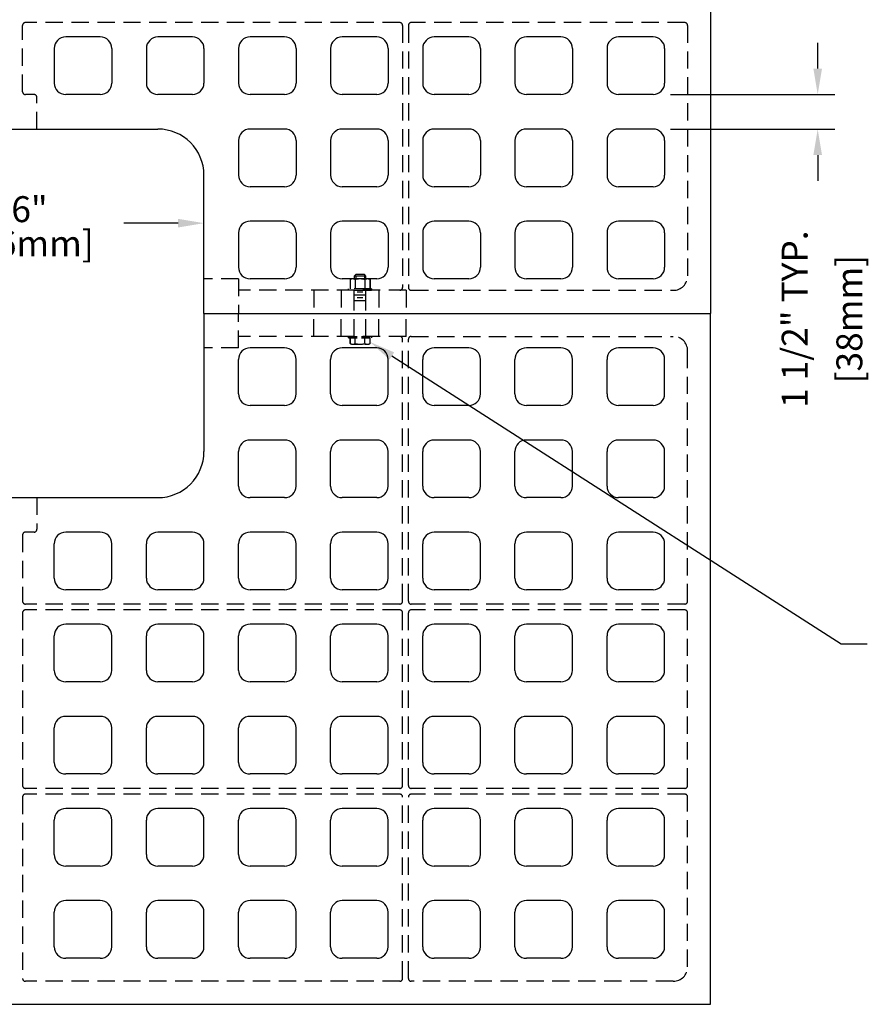
# Model space of a CAD drawing. Extents: x 0 to 191, y 0 to 136.
# Drawn here: x 67 to 104, y 52 to 94 of the extents above; entities that cross this region are included whole.
import ezdxf
from ezdxf.enums import TextEntityAlignment as Align

# ---------------------------------------------------------------- set-up
doc = ezdxf.new("R2010")
doc.units = 0
doc.header["$LTSCALE"] = 3
doc.header["$MEASUREMENT"] = 0
doc.linetypes.add('HIDDEN', pattern=[0.375, 0.25, -0.125])
doc.layers.get('0').update_dxf_attribs({"color": 4, "linetype": 'CONTINUOUS'})
for name, color, linetype in [('DIMS', 1, 'CONTINUOUS'), ('HIDDEN', 5, 'HIDDEN'), ('TOP', 3, 'CONTINUOUS')]:
    doc.layers.add(name, color=color, linetype=linetype)
doc.styles.add('SIMPLEX', font='simplex')

# ---------------------------------------------------------------- blocks, each defined once
blk = doc.blocks.new('1INBOLTS', base_point=(35.25, 38.375))
for p, q in [((35.125, 39.375), (35.125, 37.375)), ((35.125, 39.375), (35.25, 39.375)), ((35.25, 39.375), (35.25, 37.375)), ((34.563, 39.125), (34.629, 39.241)), ((34.563, 39.125), (34.563, 37.625)), ((34.629, 39.241), (35.125, 39.241)), ((35.125, 39.241), (34.629, 39.241)), ((34.629, 38.789), (35.125, 38.789)), ((34.563, 37.625), (34.629, 37.509)), ((34.629, 37.961), (35.125, 37.961)), ((34.629, 37.509), (35.125, 37.509)), ((35.25, 37.375), (35.125, 37.375))]:
    blk.add_line(p, q)
for centre, radius, start, end in [((34.978, 39.015), 0.416, 147.059, 212.941), ((35.877, 38.375), 1.314, 161.649, 198.351), ((34.978, 37.735), 0.416, 147.059, 212.941)]:
    blk.add_arc(centre, radius, start, end)

msp = doc.modelspace()

# ---------------------------------------------------------------- linework, layer by layer
for p, q in [((81.864, 83.278), (81.802, 83.215)), ((81.802, 83.215), (81.802, 83.09)), ((82.302, 83.215), (81.802, 83.215)), ((82.239, 83.278), (81.864, 83.278)), ((81.864, 83.184), (81.864, 83.121)), ((82.302, 83.215), (82.239, 83.278)), ((82.239, 83.184), (82.239, 83.121)), ((82.302, 83.09), (82.302, 83.215))]:
    msp.add_line(p, q)
at = {"layer": 'DIMS'}
for p, q in [((101.922, 92.219), (101.922, 93.344)), ((95.525, 91.094), (102.672, 91.094)), ((95.525, 89.594), (102.672, 89.594)), ((101.922, 88.469), (101.922, 87.344)), ((74.15, 85.509), (71.798, 85.509)), ((83.433, 79.743), (102.942, 67.242)), ((102.942, 67.242), (104.067, 67.242))]:
    msp.add_line(p, q, dxfattribs=at)
for points in [[(101.734, 92.219), (102.109, 92.219), (101.922, 91.094)], [(101.734, 88.469), (102.109, 88.469), (101.922, 89.594)], [(74.15, 85.697), (74.15, 85.322), (75.275, 85.509)], [(83.332, 79.586), (83.534, 79.901), (82.486, 80.35)]]:
    msp.add_solid(points, dxfattribs=at)
at = {"layer": 'HIDDEN'}
for p, q in [((67.4, 91.219), (67.4, 94.094)), ((83.775, 94.219), (67.525, 94.219)), ((83.9, 94.094), (83.9, 82.719)), ((84.15, 94.094), (84.15, 82.719)), ((96.15, 94.219), (84.275, 94.219)), ((96.275, 94.094), (96.275, 83.219)), ((67.9, 91.094), (67.525, 91.094)), ((68.025, 89.594), (68.025, 90.969)), ((76.775, 83.094), (75.275, 83.094)), ((76.775, 83.094), (76.775, 81.594)), ((81.677, 83.09), (81.619, 83.057)), ((81.619, 83.057), (81.619, 82.653)), ((82.427, 83.09), (81.677, 83.09)), ((81.845, 83.057), (81.845, 82.653)), ((82.259, 83.057), (82.259, 82.653)), ((82.427, 83.09), (82.485, 83.057)), ((82.485, 83.057), (82.485, 82.653)), ((82.485, 82.653), (82.485, 83.057)), ((84.051, 82.594), (76.775, 82.594)), ((80.051, 82.594), (80.051, 81.594)), ((81.238, 82.594), (81.238, 81.594)), ((82.552, 82.653), (81.552, 82.653)), ((81.552, 82.59), (81.552, 82.653)), ((82.552, 82.59), (81.552, 82.59)), ((81.803, 82.224), (81.803, 82.594)), ((82.178, 82.511), (81.928, 82.511)), ((82.303, 82.224), (82.303, 82.594)), ((82.552, 82.653), (82.552, 82.59)), ((82.863, 82.594), (82.863, 81.594)), ((84.051, 82.594), (84.051, 81.594)), ((84.275, 82.594), (95.65, 82.594)), ((82.303, 82.386), (81.803, 82.386)), ((81.803, 80.595), (81.803, 82.224)), ((82.303, 82.136), (81.803, 82.136)), ((82.178, 82.261), (81.928, 82.261)), ((82.303, 80.595), (82.303, 82.224)), ((76.775, 80.094), (76.775, 81.594)), ((80.051, 80.594), (80.051, 81.594)), ((81.238, 80.594), (81.238, 81.594)), ((82.863, 80.594), (82.863, 81.594)), ((84.051, 80.594), (84.051, 81.594)), ((84.051, 80.594), (76.775, 80.594)), ((83.9, 69.094), (83.9, 80.469)), ((84.15, 69.094), (84.15, 80.469)), ((84.275, 80.594), (95.65, 80.594)), ((76.775, 80.094), (75.275, 80.094)), ((96.275, 69.094), (96.275, 79.969)), ((68.025, 73.594), (68.025, 72.219)), ((67.4, 71.969), (67.4, 69.094)), ((67.9, 72.094), (67.525, 72.094)), ((83.775, 68.969), (67.525, 68.969)), ((96.15, 68.969), (84.275, 68.969)), ((67.4, 68.594), (67.4, 61.094)), ((83.775, 68.719), (67.525, 68.719)), ((83.9, 61.094), (83.9, 68.594)), ((84.15, 61.094), (84.15, 68.594)), ((96.15, 68.719), (84.275, 68.719)), ((96.275, 61.094), (96.275, 68.594)), ((83.775, 60.969), (67.525, 60.969)), ((83.775, 60.719), (67.525, 60.719)), ((96.15, 60.969), (84.275, 60.969)), ((96.15, 60.719), (84.275, 60.719)), ((67.4, 60.594), (67.4, 52.719)), ((83.9, 52.719), (83.9, 60.594)), ((84.15, 52.719), (84.15, 60.594)), ((96.275, 53.219), (96.275, 60.594)), ((83.775, 52.594), (67.525, 52.594)), ((95.65, 52.594), (84.275, 52.594))]:
    msp.add_line(p, q, dxfattribs=at)
for centre, radius, start, end in [((67.525, 94.094), 0.125, 90, 180), ((83.775, 94.094), 0.125, 0, 90), ((84.275, 94.094), 0.125, 90, 180), ((96.15, 94.094), 0.125, 0, 90), ((67.525, 91.219), 0.125, 180, 270), ((67.9, 90.969), 0.125, 0, 90), ((81.732, 82.882), 0.208, 57.059, 122.941), ((82.052, 82.433), 0.657, 71.649, 108.351), ((82.372, 82.882), 0.208, 57.059, 122.941), ((95.65, 83.219), 0.625, 270, 0), ((83.775, 82.719), 0.125, 270, 0), ((84.275, 82.719), 0.125, 180, 270), ((83.775, 80.469), 0.125, 0, 90), ((84.275, 80.469), 0.125, 90, 180), ((95.65, 79.969), 0.625, 0, 90), ((67.525, 71.969), 0.125, 90, 180), ((67.9, 72.219), 0.125, 270, 0), ((67.525, 69.094), 0.125, 180, 270), ((83.775, 69.094), 0.125, 270, 0), ((84.275, 69.094), 0.125, 180, 270), ((96.15, 69.094), 0.125, 270, 0), ((67.525, 68.594), 0.125, 90, 180), ((83.775, 68.594), 0.125, 0, 90), ((84.275, 68.594), 0.125, 90, 180), ((96.15, 68.594), 0.125, 0, 90), ((67.525, 61.094), 0.125, 180, 270), ((67.525, 60.594), 0.125, 90, 180), ((83.775, 61.094), 0.125, 270, 0), ((83.775, 60.594), 0.125, 0, 90), ((84.275, 61.094), 0.125, 180, 270), ((84.275, 60.594), 0.125, 90, 180), ((96.15, 61.094), 0.125, 270, 0), ((96.15, 60.594), 0.125, 0, 90), ((95.65, 53.219), 0.625, 270, 0), ((67.525, 52.719), 0.125, 180, 270), ((83.775, 52.719), 0.125, 270, 0), ((84.275, 52.719), 0.125, 180, 270)]:
    msp.add_arc(centre, radius, start, end, dxfattribs=at)
at = {"layer": 'TOP'}
for p, q in [((97.275, 111.594), (97.275, 81.594)), ((70.775, 93.594), (69.275, 93.594)), ((74.775, 93.594), (73.275, 93.594)), ((78.775, 93.594), (77.275, 93.594)), ((82.775, 93.594), (81.275, 93.594)), ((86.775, 93.594), (85.275, 93.594)), ((90.775, 93.594), (89.275, 93.594)), ((94.775, 93.594), (93.275, 93.594)), ((68.775, 93.094), (68.775, 91.594)), ((71.275, 93.094), (71.275, 91.594)), ((72.775, 93.094), (72.775, 91.594)), ((75.275, 93.094), (75.275, 91.594)), ((76.775, 93.094), (76.775, 91.594)), ((79.275, 93.094), (79.275, 91.594)), ((80.775, 93.094), (80.775, 91.594)), ((83.275, 93.094), (83.275, 91.594)), ((84.775, 93.094), (84.775, 91.594)), ((87.275, 93.094), (87.275, 91.594)), ((88.775, 93.094), (88.775, 91.594)), ((91.275, 93.094), (91.275, 91.594)), ((92.775, 93.094), (92.775, 91.594)), ((95.275, 93.094), (95.275, 91.594)), ((70.775, 91.094), (69.275, 91.094)), ((74.775, 91.094), (73.275, 91.094)), ((78.775, 91.094), (77.275, 91.094)), ((82.775, 91.094), (81.275, 91.094)), ((86.775, 91.094), (85.275, 91.094)), ((90.775, 91.094), (89.275, 91.094)), ((94.775, 91.094), (93.275, 91.094)), ((61.275, 89.594), (73.275, 89.594)), ((78.775, 89.594), (77.275, 89.594)), ((82.775, 89.594), (81.275, 89.594)), ((86.775, 89.594), (85.275, 89.594)), ((90.775, 89.594), (89.275, 89.594)), ((94.775, 89.594), (93.275, 89.594)), ((76.775, 89.094), (76.775, 87.594)), ((79.275, 89.094), (79.275, 87.594)), ((80.775, 89.094), (80.775, 87.594)), ((83.275, 89.094), (83.275, 87.594)), ((84.775, 89.094), (84.775, 87.594)), ((87.275, 89.094), (87.275, 87.594)), ((88.775, 89.094), (88.775, 87.594)), ((91.275, 89.094), (91.275, 87.594)), ((92.775, 89.094), (92.775, 87.594)), ((95.275, 89.094), (95.275, 87.594)), ((75.275, 81.594), (75.275, 87.594)), ((78.775, 87.094), (77.275, 87.094)), ((82.775, 87.094), (81.275, 87.094)), ((86.775, 87.094), (85.275, 87.094)), ((90.775, 87.094), (89.275, 87.094)), ((94.775, 87.094), (93.275, 87.094)), ((78.775, 85.594), (77.275, 85.594)), ((82.775, 85.594), (81.275, 85.594)), ((86.775, 85.594), (85.275, 85.594)), ((90.775, 85.594), (89.275, 85.594)), ((94.775, 85.594), (93.275, 85.594)), ((76.775, 85.094), (76.775, 83.594)), ((79.275, 85.094), (79.275, 83.594)), ((80.775, 85.094), (80.775, 83.594)), ((83.275, 85.094), (83.275, 83.594)), ((84.775, 85.094), (84.775, 83.594)), ((87.275, 85.094), (87.275, 83.594)), ((88.775, 85.094), (88.775, 83.594)), ((91.275, 85.094), (91.275, 83.594)), ((92.775, 85.094), (92.775, 83.594)), ((95.275, 85.094), (95.275, 83.594)), ((78.775, 83.094), (77.275, 83.094)), ((82.775, 83.094), (81.275, 83.094)), ((86.775, 83.094), (85.275, 83.094)), ((90.775, 83.094), (89.275, 83.094)), ((94.775, 83.094), (93.275, 83.094)), ((75.275, 81.594), (97.275, 81.594)), ((75.275, 81.594), (97.275, 81.594)), ((75.275, 81.594), (75.275, 75.594)), ((97.275, 51.594), (97.275, 81.594)), ((78.775, 80.094), (77.275, 80.094)), ((82.775, 80.094), (81.275, 80.094)), ((86.775, 80.094), (85.275, 80.094)), ((90.775, 80.094), (89.275, 80.094)), ((94.775, 80.094), (93.275, 80.094)), ((76.775, 78.094), (76.775, 79.594)), ((79.275, 78.094), (79.275, 79.594)), ((80.775, 78.094), (80.775, 79.594)), ((83.275, 78.094), (83.275, 79.594)), ((84.775, 78.094), (84.775, 79.594)), ((87.275, 78.094), (87.275, 79.594)), ((88.775, 78.094), (88.775, 79.594)), ((91.275, 78.094), (91.275, 79.594)), ((92.775, 78.094), (92.775, 79.594)), ((95.275, 78.094), (95.275, 79.594)), ((78.775, 77.594), (77.275, 77.594)), ((82.775, 77.594), (81.275, 77.594)), ((86.775, 77.594), (85.275, 77.594)), ((90.775, 77.594), (89.275, 77.594)), ((94.775, 77.594), (93.275, 77.594)), ((78.775, 76.094), (77.275, 76.094)), ((82.775, 76.094), (81.275, 76.094)), ((86.775, 76.094), (85.275, 76.094)), ((90.775, 76.094), (89.275, 76.094)), ((94.775, 76.094), (93.275, 76.094)), ((76.775, 74.094), (76.775, 75.594)), ((79.275, 74.094), (79.275, 75.594)), ((80.775, 74.094), (80.775, 75.594)), ((83.275, 74.094), (83.275, 75.594)), ((84.775, 74.094), (84.775, 75.594)), ((87.275, 74.094), (87.275, 75.594)), ((88.775, 74.094), (88.775, 75.594)), ((91.275, 74.094), (91.275, 75.594)), ((92.775, 74.094), (92.775, 75.594)), ((95.275, 74.094), (95.275, 75.594)), ((61.275, 73.594), (73.275, 73.594)), ((78.775, 73.594), (77.275, 73.594)), ((82.775, 73.594), (81.275, 73.594)), ((86.775, 73.594), (85.275, 73.594)), ((90.775, 73.594), (89.275, 73.594)), ((94.775, 73.594), (93.275, 73.594)), ((70.775, 72.094), (69.275, 72.094)), ((74.775, 72.094), (73.275, 72.094)), ((78.775, 72.094), (77.275, 72.094)), ((82.775, 72.094), (81.275, 72.094)), ((86.775, 72.094), (85.275, 72.094)), ((90.775, 72.094), (89.275, 72.094)), ((94.775, 72.094), (93.275, 72.094)), ((68.775, 70.094), (68.775, 71.594)), ((71.275, 70.094), (71.275, 71.594)), ((72.775, 70.094), (72.775, 71.594)), ((75.275, 70.094), (75.275, 71.594)), ((76.775, 70.094), (76.775, 71.594)), ((79.275, 70.094), (79.275, 71.594)), ((80.775, 70.094), (80.775, 71.594)), ((83.275, 70.094), (83.275, 71.594)), ((84.775, 70.094), (84.775, 71.594)), ((87.275, 70.094), (87.275, 71.594)), ((88.775, 70.094), (88.775, 71.594)), ((91.275, 70.094), (91.275, 71.594)), ((92.775, 70.094), (92.775, 71.594)), ((95.275, 70.094), (95.275, 71.594)), ((70.775, 69.594), (69.275, 69.594)), ((74.775, 69.594), (73.275, 69.594)), ((78.775, 69.594), (77.275, 69.594)), ((82.775, 69.594), (81.275, 69.594)), ((86.775, 69.594), (85.275, 69.594)), ((90.775, 69.594), (89.275, 69.594)), ((94.775, 69.594), (93.275, 69.594)), ((70.775, 68.094), (69.275, 68.094)), ((74.775, 68.094), (73.275, 68.094)), ((78.775, 68.094), (77.275, 68.094)), ((82.775, 68.094), (81.275, 68.094)), ((86.775, 68.094), (85.275, 68.094)), ((90.775, 68.094), (89.275, 68.094)), ((94.775, 68.094), (93.275, 68.094)), ((68.775, 66.094), (68.775, 67.594)), ((71.275, 66.094), (71.275, 67.594)), ((72.775, 66.094), (72.775, 67.594)), ((75.275, 66.094), (75.275, 67.594)), ((76.775, 66.094), (76.775, 67.594)), ((79.275, 66.094), (79.275, 67.594)), ((80.775, 66.094), (80.775, 67.594)), ((83.275, 66.094), (83.275, 67.594)), ((84.775, 66.094), (84.775, 67.594)), ((87.275, 66.094), (87.275, 67.594)), ((88.775, 66.094), (88.775, 67.594)), ((91.275, 66.094), (91.275, 67.594)), ((92.775, 66.094), (92.775, 67.594)), ((95.275, 66.094), (95.275, 67.594)), ((70.775, 65.594), (69.275, 65.594)), ((74.775, 65.594), (73.275, 65.594)), ((78.775, 65.594), (77.275, 65.594)), ((82.775, 65.594), (81.275, 65.594)), ((86.775, 65.594), (85.275, 65.594)), ((90.775, 65.594), (89.275, 65.594)), ((94.775, 65.594), (93.275, 65.594)), ((70.775, 64.094), (69.275, 64.094)), ((74.775, 64.094), (73.275, 64.094)), ((78.775, 64.094), (77.275, 64.094)), ((82.775, 64.094), (81.275, 64.094)), ((86.775, 64.094), (85.275, 64.094)), ((90.775, 64.094), (89.275, 64.094)), ((94.775, 64.094), (93.275, 64.094)), ((68.775, 62.094), (68.775, 63.594)), ((71.275, 62.094), (71.275, 63.594)), ((72.775, 62.094), (72.775, 63.594)), ((75.275, 62.094), (75.275, 63.594)), ((76.775, 62.094), (76.775, 63.594)), ((79.275, 62.094), (79.275, 63.594)), ((80.775, 62.094), (80.775, 63.594)), ((83.275, 62.094), (83.275, 63.594)), ((84.775, 62.094), (84.775, 63.594)), ((87.275, 62.094), (87.275, 63.594)), ((88.775, 62.094), (88.775, 63.594)), ((91.275, 62.094), (91.275, 63.594)), ((92.775, 62.094), (92.775, 63.594)), ((95.275, 62.094), (95.275, 63.594)), ((70.775, 61.594), (69.275, 61.594)), ((74.775, 61.594), (73.275, 61.594)), ((78.775, 61.594), (77.275, 61.594)), ((82.775, 61.594), (81.275, 61.594)), ((86.775, 61.594), (85.275, 61.594)), ((90.775, 61.594), (89.275, 61.594)), ((94.775, 61.594), (93.275, 61.594)), ((70.775, 60.094), (69.275, 60.094)), ((74.775, 60.094), (73.275, 60.094)), ((78.775, 60.094), (77.275, 60.094)), ((82.775, 60.094), (81.275, 60.094)), ((86.775, 60.094), (85.275, 60.094)), ((90.775, 60.094), (89.275, 60.094)), ((94.775, 60.094), (93.275, 60.094)), ((68.775, 58.094), (68.775, 59.594)), ((71.275, 58.094), (71.275, 59.594)), ((72.775, 58.094), (72.775, 59.594)), ((75.275, 58.094), (75.275, 59.594)), ((76.775, 58.094), (76.775, 59.594)), ((79.275, 58.094), (79.275, 59.594)), ((80.775, 58.094), (80.775, 59.594)), ((83.275, 58.094), (83.275, 59.594)), ((84.775, 58.094), (84.775, 59.594)), ((87.275, 58.094), (87.275, 59.594)), ((88.775, 58.094), (88.775, 59.594)), ((91.275, 58.094), (91.275, 59.594)), ((92.775, 58.094), (92.775, 59.594)), ((95.275, 58.094), (95.275, 59.594)), ((70.775, 57.594), (69.275, 57.594)), ((74.775, 57.594), (73.275, 57.594)), ((78.775, 57.594), (77.275, 57.594)), ((82.775, 57.594), (81.275, 57.594)), ((86.775, 57.594), (85.275, 57.594)), ((90.775, 57.594), (89.275, 57.594)), ((94.775, 57.594), (93.275, 57.594)), ((70.775, 56.094), (69.275, 56.094)), ((74.775, 56.094), (73.275, 56.094)), ((78.775, 56.094), (77.275, 56.094)), ((82.775, 56.094), (81.275, 56.094)), ((86.775, 56.094), (85.275, 56.094)), ((90.775, 56.094), (89.275, 56.094)), ((94.775, 56.094), (93.275, 56.094)), ((68.775, 54.094), (68.775, 55.594)), ((71.275, 54.094), (71.275, 55.594)), ((72.775, 54.094), (72.775, 55.594)), ((75.275, 54.094), (75.275, 55.594)), ((76.775, 54.094), (76.775, 55.594)), ((79.275, 54.094), (79.275, 55.594)), ((80.775, 54.094), (80.775, 55.594)), ((83.275, 54.094), (83.275, 55.594)), ((84.775, 54.094), (84.775, 55.594)), ((87.275, 54.094), (87.275, 55.594)), ((88.775, 54.094), (88.775, 55.594)), ((91.275, 54.094), (91.275, 55.594)), ((92.775, 54.094), (92.775, 55.594)), ((95.275, 54.094), (95.275, 55.594)), ((70.775, 53.594), (69.275, 53.594)), ((74.775, 53.594), (73.275, 53.594)), ((78.775, 53.594), (77.275, 53.594)), ((82.775, 53.594), (81.275, 53.594)), ((86.775, 53.594), (85.275, 53.594)), ((90.775, 53.594), (89.275, 53.594)), ((94.775, 53.594), (93.275, 53.594)), ((37.275, 51.594), (97.275, 51.594))]:
    msp.add_line(p, q, dxfattribs=at)
for centre, radius, start, end in [((69.275, 93.094), 0.5, 90, 180), ((70.775, 93.094), 0.5, 0, 90), ((73.275, 93.094), 0.5, 90, 180), ((74.775, 93.094), 0.5, 0, 90), ((77.275, 93.094), 0.5, 90, 180), ((78.775, 93.094), 0.5, 0, 90), ((81.275, 93.094), 0.5, 90, 180), ((82.775, 93.094), 0.5, 0, 90), ((85.275, 93.094), 0.5, 90, 180), ((86.775, 93.094), 0.5, 0, 90), ((89.275, 93.094), 0.5, 90, 180), ((90.775, 93.094), 0.5, 0, 90), ((93.275, 93.094), 0.5, 90, 180), ((94.775, 93.094), 0.5, 0, 90), ((69.275, 91.594), 0.5, 180, 270), ((70.775, 91.594), 0.5, 270, 0), ((73.275, 91.594), 0.5, 180, 270), ((74.775, 91.594), 0.5, 270, 0), ((77.275, 91.594), 0.5, 180, 270), ((78.775, 91.594), 0.5, 270, 0), ((81.275, 91.594), 0.5, 180, 270), ((82.775, 91.594), 0.5, 270, 0), ((85.275, 91.594), 0.5, 180, 270), ((86.775, 91.594), 0.5, 270, 0), ((89.275, 91.594), 0.5, 180, 270), ((90.775, 91.594), 0.5, 270, 0), ((93.275, 91.594), 0.5, 180, 270), ((94.775, 91.594), 0.5, 270, 0), ((73.275, 87.594), 2, 0, 90), ((77.275, 89.094), 0.5, 90, 180), ((78.775, 89.094), 0.5, 0, 90), ((81.275, 89.094), 0.5, 90, 180), ((82.775, 89.094), 0.5, 0, 90), ((85.275, 89.094), 0.5, 90, 180), ((86.775, 89.094), 0.5, 0, 90), ((89.275, 89.094), 0.5, 90, 180), ((90.775, 89.094), 0.5, 0, 90), ((93.275, 89.094), 0.5, 90, 180), ((94.775, 89.094), 0.5, 0, 90), ((77.275, 87.594), 0.5, 180, 270), ((78.775, 87.594), 0.5, 270, 0), ((81.275, 87.594), 0.5, 180, 270), ((82.775, 87.594), 0.5, 270, 0), ((85.275, 87.594), 0.5, 180, 270), ((86.775, 87.594), 0.5, 270, 0), ((89.275, 87.594), 0.5, 180, 270), ((90.775, 87.594), 0.5, 270, 0), ((93.275, 87.594), 0.5, 180, 270), ((94.775, 87.594), 0.5, 270, 0), ((77.275, 85.094), 0.5, 90, 180), ((78.775, 85.094), 0.5, 0, 90), ((81.275, 85.094), 0.5, 90, 180), ((82.775, 85.094), 0.5, 0, 90), ((85.275, 85.094), 0.5, 90, 180), ((86.775, 85.094), 0.5, 0, 90), ((89.275, 85.094), 0.5, 90, 180), ((90.775, 85.094), 0.5, 0, 90), ((93.275, 85.094), 0.5, 90, 180), ((94.775, 85.094), 0.5, 0, 90), ((77.275, 83.594), 0.5, 180, 270), ((78.775, 83.594), 0.5, 270, 0), ((81.275, 83.594), 0.5, 180, 270), ((82.775, 83.594), 0.5, 270, 0), ((85.275, 83.594), 0.5, 180, 270), ((86.775, 83.594), 0.5, 270, 0), ((89.275, 83.594), 0.5, 180, 270), ((90.775, 83.594), 0.5, 270, 0), ((93.275, 83.594), 0.5, 180, 270), ((94.775, 83.594), 0.5, 270, 0), ((77.275, 79.594), 0.5, 90, 180), ((78.775, 79.594), 0.5, 0, 90), ((81.275, 79.594), 0.5, 90, 180), ((82.775, 79.594), 0.5, 0, 90), ((85.275, 79.594), 0.5, 90, 180), ((86.775, 79.594), 0.5, 0, 90), ((89.275, 79.594), 0.5, 90, 180), ((90.775, 79.594), 0.5, 0, 90), ((93.275, 79.594), 0.5, 90, 180), ((94.775, 79.594), 0.5, 0, 90), ((77.275, 78.094), 0.5, 180, 270), ((78.775, 78.094), 0.5, 270, 0), ((81.275, 78.094), 0.5, 180, 270), ((82.775, 78.094), 0.5, 270, 0), ((85.275, 78.094), 0.5, 180, 270), ((86.775, 78.094), 0.5, 270, 0), ((89.275, 78.094), 0.5, 180, 270), ((90.775, 78.094), 0.5, 270, 0), ((93.275, 78.094), 0.5, 180, 270), ((94.775, 78.094), 0.5, 270, 0), ((77.275, 75.594), 0.5, 90, 180), ((78.775, 75.594), 0.5, 0, 90), ((81.275, 75.594), 0.5, 90, 180), ((82.775, 75.594), 0.5, 0, 90), ((85.275, 75.594), 0.5, 90, 180), ((86.775, 75.594), 0.5, 0, 90), ((89.275, 75.594), 0.5, 90, 180), ((90.775, 75.594), 0.5, 0, 90), ((93.275, 75.594), 0.5, 90, 180), ((94.775, 75.594), 0.5, 0, 90), ((73.275, 75.594), 2, 270, 0), ((77.275, 74.094), 0.5, 180, 270), ((78.775, 74.094), 0.5, 270, 0), ((81.275, 74.094), 0.5, 180, 270), ((82.775, 74.094), 0.5, 270, 0), ((85.275, 74.094), 0.5, 180, 270), ((86.775, 74.094), 0.5, 270, 0), ((89.275, 74.094), 0.5, 180, 270), ((90.775, 74.094), 0.5, 270, 0), ((93.275, 74.094), 0.5, 180, 270), ((94.775, 74.094), 0.5, 270, 0), ((69.275, 71.594), 0.5, 90, 180), ((70.775, 71.594), 0.5, 0, 90), ((73.275, 71.594), 0.5, 90, 180), ((74.775, 71.594), 0.5, 0, 90), ((77.275, 71.594), 0.5, 90, 180), ((78.775, 71.594), 0.5, 0, 90), ((81.275, 71.594), 0.5, 90, 180), ((82.775, 71.594), 0.5, 0, 90), ((85.275, 71.594), 0.5, 90, 180), ((86.775, 71.594), 0.5, 0, 90), ((89.275, 71.594), 0.5, 90, 180), ((90.775, 71.594), 0.5, 0, 90), ((93.275, 71.594), 0.5, 90, 180), ((94.775, 71.594), 0.5, 0, 90), ((69.275, 70.094), 0.5, 180, 270), ((70.775, 70.094), 0.5, 270, 0), ((73.275, 70.094), 0.5, 180, 270), ((74.775, 70.094), 0.5, 270, 0), ((77.275, 70.094), 0.5, 180, 270), ((78.775, 70.094), 0.5, 270, 0), ((81.275, 70.094), 0.5, 180, 270), ((82.775, 70.094), 0.5, 270, 0), ((85.275, 70.094), 0.5, 180, 270), ((86.775, 70.094), 0.5, 270, 0), ((89.275, 70.094), 0.5, 180, 270), ((90.775, 70.094), 0.5, 270, 0), ((93.275, 70.094), 0.5, 180, 270), ((94.775, 70.094), 0.5, 270, 0), ((69.275, 67.594), 0.5, 90, 180), ((70.775, 67.594), 0.5, 0, 90), ((73.275, 67.594), 0.5, 90, 180), ((74.775, 67.594), 0.5, 0, 90), ((77.275, 67.594), 0.5, 90, 180), ((78.775, 67.594), 0.5, 0, 90), ((81.275, 67.594), 0.5, 90, 180), ((82.775, 67.594), 0.5, 0, 90), ((85.275, 67.594), 0.5, 90, 180), ((86.775, 67.594), 0.5, 0, 90), ((89.275, 67.594), 0.5, 90, 180), ((90.775, 67.594), 0.5, 0, 90), ((93.275, 67.594), 0.5, 90, 180), ((94.775, 67.594), 0.5, 0, 90), ((69.275, 66.094), 0.5, 180, 270), ((70.775, 66.094), 0.5, 270, 0), ((73.275, 66.094), 0.5, 180, 270), ((74.775, 66.094), 0.5, 270, 0), ((77.275, 66.094), 0.5, 180, 270), ((78.775, 66.094), 0.5, 270, 0), ((81.275, 66.094), 0.5, 180, 270), ((82.775, 66.094), 0.5, 270, 0), ((85.275, 66.094), 0.5, 180, 270), ((86.775, 66.094), 0.5, 270, 0), ((89.275, 66.094), 0.5, 180, 270), ((90.775, 66.094), 0.5, 270, 0), ((93.275, 66.094), 0.5, 180, 270), ((94.775, 66.094), 0.5, 270, 0), ((69.275, 63.594), 0.5, 90, 180), ((70.775, 63.594), 0.5, 0, 90), ((73.275, 63.594), 0.5, 90, 180), ((74.775, 63.594), 0.5, 0, 90), ((77.275, 63.594), 0.5, 90, 180), ((78.775, 63.594), 0.5, 0, 90), ((81.275, 63.594), 0.5, 90, 180), ((82.775, 63.594), 0.5, 0, 90), ((85.275, 63.594), 0.5, 90, 180), ((86.775, 63.594), 0.5, 0, 90), ((89.275, 63.594), 0.5, 90, 180), ((90.775, 63.594), 0.5, 0, 90), ((93.275, 63.594), 0.5, 90, 180), ((94.775, 63.594), 0.5, 0, 90), ((69.275, 62.094), 0.5, 180, 270), ((70.775, 62.094), 0.5, 270, 0), ((73.275, 62.094), 0.5, 180, 270), ((74.775, 62.094), 0.5, 270, 0), ((77.275, 62.094), 0.5, 180, 270), ((78.775, 62.094), 0.5, 270, 0), ((81.275, 62.094), 0.5, 180, 270), ((82.775, 62.094), 0.5, 270, 0), ((85.275, 62.094), 0.5, 180, 270), ((86.775, 62.094), 0.5, 270, 0), ((89.275, 62.094), 0.5, 180, 270), ((90.775, 62.094), 0.5, 270, 0), ((93.275, 62.094), 0.5, 180, 270), ((94.775, 62.094), 0.5, 270, 0), ((69.275, 59.594), 0.5, 90, 180), ((70.775, 59.594), 0.5, 0, 90), ((73.275, 59.594), 0.5, 90, 180), ((74.775, 59.594), 0.5, 0, 90), ((77.275, 59.594), 0.5, 90, 180), ((78.775, 59.594), 0.5, 0, 90), ((81.275, 59.594), 0.5, 90, 180), ((82.775, 59.594), 0.5, 0, 90), ((85.275, 59.594), 0.5, 90, 180), ((86.775, 59.594), 0.5, 0, 90), ((89.275, 59.594), 0.5, 90, 180), ((90.775, 59.594), 0.5, 0, 90), ((93.275, 59.594), 0.5, 90, 180), ((94.775, 59.594), 0.5, 0, 90), ((69.275, 58.094), 0.5, 180, 270), ((70.775, 58.094), 0.5, 270, 0), ((73.275, 58.094), 0.5, 180, 270), ((74.775, 58.094), 0.5, 270, 0), ((77.275, 58.094), 0.5, 180, 270), ((78.775, 58.094), 0.5, 270, 0), ((81.275, 58.094), 0.5, 180, 270), ((82.775, 58.094), 0.5, 270, 0), ((85.275, 58.094), 0.5, 180, 270), ((86.775, 58.094), 0.5, 270, 0), ((89.275, 58.094), 0.5, 180, 270), ((90.775, 58.094), 0.5, 270, 0), ((93.275, 58.094), 0.5, 180, 270), ((94.775, 58.094), 0.5, 270, 0), ((69.275, 55.594), 0.5, 90, 180), ((70.775, 55.594), 0.5, 0, 90), ((73.275, 55.594), 0.5, 90, 180), ((74.775, 55.594), 0.5, 0, 90), ((77.275, 55.594), 0.5, 90, 180), ((78.775, 55.594), 0.5, 0, 90), ((81.275, 55.594), 0.5, 90, 180), ((82.775, 55.594), 0.5, 0, 90), ((85.275, 55.594), 0.5, 90, 180), ((86.775, 55.594), 0.5, 0, 90), ((89.275, 55.594), 0.5, 90, 180), ((90.775, 55.594), 0.5, 0, 90), ((93.275, 55.594), 0.5, 90, 180), ((94.775, 55.594), 0.5, 0, 90), ((69.275, 54.094), 0.5, 180, 270), ((70.775, 54.094), 0.5, 270, 0), ((73.275, 54.094), 0.5, 180, 270), ((74.775, 54.094), 0.5, 270, 0), ((77.275, 54.094), 0.5, 180, 270), ((78.775, 54.094), 0.5, 270, 0), ((81.275, 54.094), 0.5, 180, 270), ((82.775, 54.094), 0.5, 270, 0), ((85.275, 54.094), 0.5, 180, 270), ((86.775, 54.094), 0.5, 270, 0), ((89.275, 54.094), 0.5, 180, 270), ((90.775, 54.094), 0.5, 270, 0), ((93.275, 54.094), 0.5, 180, 270), ((94.775, 54.094), 0.5, 270, 0)]:
    msp.add_arc(centre, radius, start, end, dxfattribs=at)

# ---------------------------------------------------------------- block references
at = {"layer": 'HIDDEN', "xscale": 0.5, "yscale": 0.5, "zscale": 0.5, "rotation": 90}
msp.add_blockref('1INBOLTS', (82.053, 80.595), dxfattribs=at)

# ---------------------------------------------------------------- texts
at = {"layer": 'DIMS', "style": 'SIMPLEX'}
for s, p in [('16"', (67.275, 86.117)), ('[406mm]', (67.275, 84.626))]:
    msp.add_text(s, height=1.125, dxfattribs=at).set_placement(p, align=Align.MIDDLE_CENTER)
for s, p in [('1 1/2" TYP.', (100.922, 81.342)), (' [38mm] ', (103.296, 81.342))]:
    msp.add_text(s, height=1.125, rotation=90, dxfattribs=at).set_placement(p, align=Align.MIDDLE_CENTER)

doc.saveas('drawing.dxf')
